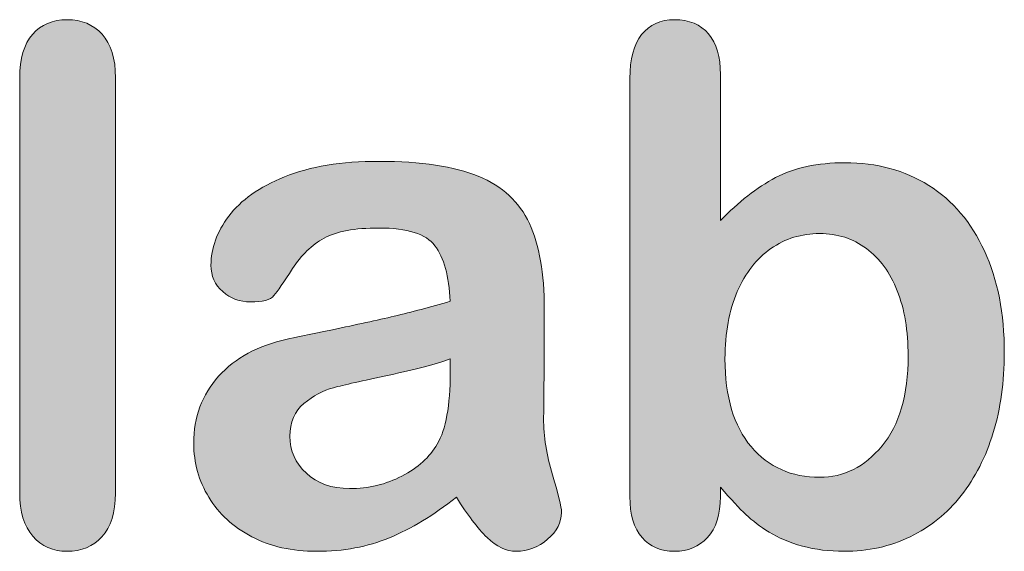
# Model space of a CAD drawing. Units: millimetres. Extents: x 0 to 483, y 0 to 304.
# Drawn here: x 40 to 42, y 48 to 50 of the extents above; entities that cross this region are included whole.
import ezdxf

# ---------------------------------------------------------------- set-up
doc = ezdxf.new("R2010")
doc.units = ezdxf.units.MM
doc.layers.add('Visible (ISO)', color=7, linetype='Continuous', lineweight=15)

msp = doc.modelspace()

# ---------------------------------------------------------------- hatches: boundary and pattern name
at = {"layer": 'Visible (ISO)', "true_color": 0xbababa}
h = msp.add_hatch(color=9, dxfattribs=at)
h.dxf.hatch_style = 1
edge = h.paths.add_edge_path()
edge.add_spline(control_points=[(39.8041, 48.5774), (39.8041, 48.5202), (39.7908, 48.4773), (39.7643, 48.4487), (39.7377, 48.4201), (39.7035, 48.4058), (39.6614, 48.4058), (39.6201, 48.4058), (39.5865, 48.4206), (39.5607, 48.4503), (39.5348, 48.4799), (39.5219, 48.5223), (39.5219, 48.5774)], knot_values=[6, 6, 6, 6, 7, 7, 7, 8, 8, 8, 9, 9, 9, 10, 10, 10, 10], degree=3, periodic=0)
edge.add_spline(control_points=[(39.5219, 48.5774), (39.5219, 48.5774), (39.5219, 49.8011), (39.5219, 49.8011)], knot_values=[0, 0, 0, 0, 1, 1, 1, 1], degree=3, periodic=0)
edge.add_spline(control_points=[(39.5219, 49.8011), (39.5219, 49.8576), (39.5345, 49.9003), (39.5596, 49.9293)], knot_values=[1, 1, 1, 1, 2, 2, 2, 2], degree=3, periodic=0)
edge.add_spline(control_points=[(39.5596, 49.9293), (39.5848, 49.9582), (39.6187, 49.9727), (39.6614, 49.9727), (39.7041, 49.9727), (39.7386, 49.9584), (39.7648, 49.9298)], knot_values=[2, 2, 2, 2, 3, 3, 3, 4, 4, 4, 4], degree=3, periodic=0)
edge.add_spline(control_points=[(39.7648, 49.9298), (39.791, 49.9012), (39.8041, 49.8583), (39.8041, 49.8011)], knot_values=[4, 4, 4, 4, 5, 5, 5, 5], degree=3, periodic=0)
edge.add_spline(control_points=[(39.8041, 49.8011), (39.8041, 49.8011), (39.8041, 48.5774), (39.8041, 48.5774)], knot_values=[5, 5, 5, 5, 6, 6, 6, 6], degree=3, periodic=0)
h = msp.add_hatch(color=9, dxfattribs=at)
h.dxf.hatch_style = 1
edge = h.paths.add_edge_path(flags=16)
edge.add_spline(control_points=[(41.5993, 48.9732), (41.5993, 48.8609), (41.625, 48.7746), (41.6763, 48.7143), (41.7276, 48.6541), (41.795, 48.6239), (41.8783, 48.6239), (41.9493, 48.6239), (42.0105, 48.6547), (42.0618, 48.7164), (42.1131, 48.7781), (42.1388, 48.8664), (42.1388, 48.9815), (42.1388, 49.0559), (42.1281, 49.12), (42.1068, 49.1737), (42.0854, 49.2275), (42.0551, 49.269), (42.0158, 49.2983), (41.9765, 49.3276), (41.9307, 49.3422), (41.8783, 49.3422), (41.8246, 49.3422), (41.7767, 49.3276), (41.7347, 49.2983), (41.6927, 49.269), (41.6596, 49.2266), (41.6355, 49.1712), (41.6114, 49.1157), (41.5993, 49.0497), (41.5993, 48.9732)], knot_values=[0, 0, 0, 0, 1, 1, 1, 2, 2, 2, 3, 3, 3, 4, 4, 4, 5, 5, 5, 6, 6, 6, 7, 7, 7, 8, 8, 8, 9, 9, 9, 10, 10, 10, 10], degree=3, periodic=0)
edge = h.paths.add_edge_path()
edge.add_spline(control_points=[(41.3192, 49.799), (41.3192, 49.8562), (41.3308, 49.8995), (41.3538, 49.9287), (41.3769, 49.958), (41.4091, 49.9727), (41.4505, 49.9727), (41.4939, 49.9727), (41.5273, 49.9587), (41.5507, 49.9308), (41.5741, 49.9029), (41.5859, 49.8631), (41.5859, 49.8114)], knot_values=[20, 20, 20, 20, 21, 21, 21, 22, 22, 22, 23, 23, 23, 24, 24, 24, 24], degree=3, periodic=0)
edge.add_spline(control_points=[(41.5859, 49.8114), (41.5859, 49.8114), (41.5859, 49.3804), (41.5859, 49.3804)], knot_values=[0, 0, 0, 0, 1, 1, 1, 1], degree=3, periodic=0)
edge.add_spline(control_points=[(41.5859, 49.3804), (41.6389, 49.4356), (41.693, 49.4778), (41.7481, 49.5071), (41.8032, 49.5363), (41.8715, 49.551), (41.9528, 49.551), (42.0465, 49.551), (42.1286, 49.5288), (42.1993, 49.4843), (42.2699, 49.4399), (42.3247, 49.3755), (42.3636, 49.291), (42.4025, 49.2066), (42.422, 49.1066), (42.422, 48.9908), (42.422, 48.9054), (42.4111, 48.827), (42.3894, 48.7557), (42.3677, 48.6844), (42.3362, 48.6225), (42.2949, 48.5702), (42.2535, 48.5178), (42.2034, 48.4773), (42.1445, 48.4487), (42.0856, 48.4201), (42.0206, 48.4058), (41.9497, 48.4058), (41.9063, 48.4058), (41.8654, 48.411), (41.8272, 48.4213), (41.7889, 48.4317), (41.7564, 48.4453), (41.7295, 48.4622), (41.7026, 48.479), (41.6797, 48.4964), (41.6608, 48.5144), (41.6418, 48.5323), (41.6169, 48.5591), (41.5859, 48.595)], knot_values=[1, 1, 1, 1, 2, 2, 2, 3, 3, 3, 4, 4, 4, 5, 5, 5, 6, 6, 6, 7, 7, 7, 8, 8, 8, 9, 9, 9, 10, 10, 10, 11, 11, 11, 12, 12, 12, 13, 13, 13, 14, 14, 14, 14], degree=3, periodic=0)
edge.add_spline(control_points=[(41.5859, 48.595), (41.5859, 48.595), (41.5859, 48.5671), (41.5859, 48.5671)], knot_values=[14, 14, 14, 14, 15, 15, 15, 15], degree=3, periodic=0)
edge.add_spline(control_points=[(41.5859, 48.5671), (41.5859, 48.514), (41.5731, 48.4739), (41.5476, 48.4467), (41.5221, 48.4194), (41.4897, 48.4058), (41.4505, 48.4058), (41.4105, 48.4058), (41.3786, 48.4194), (41.3549, 48.4467), (41.3311, 48.4739), (41.3192, 48.514), (41.3192, 48.5671)], knot_values=[15, 15, 15, 15, 16, 16, 16, 17, 17, 17, 18, 18, 18, 19, 19, 19, 19], degree=3, periodic=0)
edge.add_spline(control_points=[(41.3192, 48.5671), (41.3192, 48.5671), (41.3192, 49.799), (41.3192, 49.799)], knot_values=[19, 19, 19, 19, 20, 20, 20, 20], degree=3, periodic=0)
h = msp.add_hatch(color=9, dxfattribs=at)
h.dxf.hatch_style = 1
edge = h.paths.add_edge_path()
edge.add_spline(control_points=[(40.8986, 48.4467), (40.8703, 48.4739), (40.8403, 48.5133), (40.8086, 48.565)], knot_values=[31, 31, 31, 31, 32, 32, 32, 32], degree=3, periodic=0)
edge.add_spline(control_points=[(40.8086, 48.565), (40.7404, 48.5119), (40.6745, 48.4721), (40.6107, 48.4456), (40.547, 48.4191), (40.4755, 48.4058), (40.3963, 48.4058), (40.3239, 48.4058), (40.2604, 48.4201), (40.2056, 48.4487), (40.1508, 48.4773), (40.1086, 48.5161), (40.079, 48.565), (40.0493, 48.6139), (40.0345, 48.667), (40.0345, 48.7242), (40.0345, 48.8013), (40.059, 48.8671), (40.1079, 48.9216), (40.1568, 48.976), (40.224, 49.0125), (40.3095, 49.0311)], knot_values=[0, 0, 0, 0, 1, 1, 1, 2, 2, 2, 3, 3, 3, 4, 4, 4, 5, 5, 5, 6, 6, 6, 7, 7, 7, 7], degree=3, periodic=0)
edge.add_spline(control_points=[(40.3095, 49.0311), (40.3274, 49.0353), (40.3718, 49.0446), (40.4428, 49.059), (40.5137, 49.0735), (40.5746, 49.0868), (40.6252, 49.0988), (40.6758, 49.1109), (40.7308, 49.1255), (40.79, 49.1427)], knot_values=[7, 7, 7, 7, 8, 8, 8, 9, 9, 9, 10, 10, 10, 10], degree=3, periodic=0)
edge.add_spline(control_points=[(40.79, 49.1427), (40.7866, 49.2172), (40.7716, 49.2718), (40.7451, 49.3066), (40.7186, 49.3413), (40.6636, 49.3587), (40.5802, 49.3587), (40.5086, 49.3587), (40.4547, 49.3488), (40.4185, 49.3288), (40.3823, 49.3088), (40.3513, 49.2788), (40.3255, 49.2389)], knot_values=[10, 10, 10, 10, 11, 11, 11, 12, 12, 12, 13, 13, 13, 14, 14, 14, 14], degree=3, periodic=0)
edge.add_spline(control_points=[(40.3255, 49.2389), (40.2996, 49.1989), (40.2814, 49.1725), (40.2707, 49.1598)], knot_values=[14, 14, 14, 14, 15, 15, 15, 15], degree=3, periodic=0)
edge.add_spline(control_points=[(40.2707, 49.1598), (40.26, 49.147), (40.2371, 49.1407), (40.202, 49.1407), (40.1703, 49.1407), (40.1429, 49.1508), (40.1198, 49.1712)], knot_values=[15, 15, 15, 15, 16, 16, 16, 17, 17, 17, 17], degree=3, periodic=0)
edge.add_spline(control_points=[(40.1198, 49.1712), (40.0967, 49.1915), (40.0852, 49.2175), (40.0852, 49.2492), (40.0852, 49.2988), (40.1027, 49.347), (40.1379, 49.3939), (40.173, 49.4407), (40.2278, 49.4793), (40.3022, 49.5096), (40.3766, 49.54), (40.4693, 49.5551), (40.5802, 49.5551), (40.7043, 49.5551), (40.8018, 49.5405), (40.8727, 49.5112), (40.9437, 49.4819), (40.9938, 49.4356), (41.0231, 49.3722), (41.0524, 49.3088), (41.067, 49.2247), (41.067, 49.12), (41.067, 49.0539), (41.0669, 48.9977), (41.0665, 48.9515)], knot_values=[17, 17, 17, 17, 18, 18, 18, 19, 19, 19, 20, 20, 20, 21, 21, 21, 22, 22, 22, 23, 23, 23, 24, 24, 24, 25, 25, 25, 25], degree=3, periodic=0)
edge.add_spline(control_points=[(41.0665, 48.9515), (41.0662, 48.9054), (41.0657, 48.854), (41.065, 48.7975)], knot_values=[25, 25, 25, 25, 26, 26, 26, 26], degree=3, periodic=0)
edge.add_spline(control_points=[(41.065, 48.7975), (41.065, 48.7445), (41.0737, 48.6892), (41.0913, 48.6317), (41.1089, 48.5741), (41.1177, 48.5371), (41.1177, 48.5206), (41.1177, 48.4916), (41.1041, 48.4653), (41.0768, 48.4415)], knot_values=[26, 26, 26, 26, 27, 27, 27, 28, 28, 28, 29, 29, 29, 29], degree=3, periodic=0)
edge.add_spline(control_points=[(41.0768, 48.4415), (41.0496, 48.4177), (41.0188, 48.4058), (40.9843, 48.4058), (40.9554, 48.4058), (40.9268, 48.4194), (40.8986, 48.4467)], knot_values=[29, 29, 29, 29, 30, 30, 30, 31, 31, 31, 31], degree=3, periodic=0)
edge = h.paths.add_edge_path(flags=16)
edge.add_spline(control_points=[(40.79, 48.9329), (40.79, 48.9329), (40.79, 48.9732), (40.79, 48.9732)], knot_values=[9, 9, 9, 9, 10, 10, 10, 10], degree=3, periodic=0)
edge.add_spline(control_points=[(40.79, 48.9732), (40.7487, 48.9581), (40.6886, 48.9421), (40.6097, 48.9252), (40.5308, 48.9083), (40.4762, 48.8959), (40.4459, 48.888), (40.4156, 48.88), (40.3866, 48.8645), (40.3591, 48.8415), (40.3315, 48.8184), (40.3177, 48.7862), (40.3177, 48.7448), (40.3177, 48.7021), (40.3339, 48.6658), (40.3663, 48.6358), (40.3987, 48.6058), (40.4411, 48.5908), (40.4934, 48.5908), (40.5492, 48.5908), (40.6007, 48.6031), (40.6479, 48.6275), (40.6951, 48.652), (40.7298, 48.6835), (40.7518, 48.7221)], knot_values=[0, 0, 0, 0, 1, 1, 1, 2, 2, 2, 3, 3, 3, 4, 4, 4, 5, 5, 5, 6, 6, 6, 7, 7, 7, 8, 8, 8, 8], degree=3, periodic=0)
edge.add_spline(control_points=[(40.7518, 48.7221), (40.7773, 48.7648), (40.79, 48.8351), (40.79, 48.9329)], knot_values=[8, 8, 8, 8, 9, 9, 9, 9], degree=3, periodic=0)

# ---------------------------------------------------------------- linework, layer by layer
at = {"layer": 'Visible (ISO)'}
for points, knots in [([(39.5596, 49.9293), (39.5848, 49.9582), (39.6187, 49.9727), (39.6614, 49.9727), (39.7041, 49.9727), (39.7386, 49.9584), (39.7648, 49.9298)], [2, 2, 2, 2, 3, 3, 3, 4, 4, 4, 4]), ([(41.3192, 49.799), (41.3192, 49.8562), (41.3308, 49.8995), (41.3538, 49.9287), (41.3769, 49.958), (41.4091, 49.9727), (41.4505, 49.9727), (41.4939, 49.9727), (41.5273, 49.9587), (41.5507, 49.9308), (41.5741, 49.9029), (41.5859, 49.8631), (41.5859, 49.8114)], [20, 20, 20, 20, 21, 21, 21, 22, 22, 22, 23, 23, 23, 24, 24, 24, 24]), ([(40.1198, 49.1712), (40.0967, 49.1915), (40.0852, 49.2175), (40.0852, 49.2492), (40.0852, 49.2988), (40.1027, 49.347), (40.1379, 49.3939), (40.173, 49.4407), (40.2278, 49.4793), (40.3022, 49.5096), (40.3766, 49.54), (40.4693, 49.5551), (40.5802, 49.5551), (40.7043, 49.5551), (40.8018, 49.5405), (40.8727, 49.5112), (40.9437, 49.4819), (40.9938, 49.4356), (41.0231, 49.3722), (41.0524, 49.3088), (41.067, 49.2247), (41.067, 49.12), (41.067, 49.0539), (41.0669, 48.9977), (41.0665, 48.9515)], [17, 17, 17, 17, 18, 18, 18, 19, 19, 19, 20, 20, 20, 21, 21, 21, 22, 22, 22, 23, 23, 23, 24, 24, 24, 25, 25, 25, 25]), ([(41.5859, 49.3804), (41.6389, 49.4356), (41.693, 49.4778), (41.7481, 49.5071), (41.8032, 49.5363), (41.8715, 49.551), (41.9528, 49.551), (42.0465, 49.551), (42.1286, 49.5288), (42.1993, 49.4843), (42.2699, 49.4399), (42.3247, 49.3755), (42.3636, 49.291), (42.4025, 49.2066), (42.422, 49.1066), (42.422, 48.9908), (42.422, 48.9054), (42.4111, 48.827), (42.3894, 48.7557), (42.3677, 48.6844), (42.3362, 48.6225), (42.2949, 48.5702), (42.2535, 48.5178), (42.2034, 48.4773), (42.1445, 48.4487), (42.0856, 48.4201), (42.0206, 48.4058), (41.9497, 48.4058), (41.9063, 48.4058), (41.8654, 48.411), (41.8272, 48.4213), (41.7889, 48.4317), (41.7564, 48.4453), (41.7295, 48.4622), (41.7026, 48.479), (41.6797, 48.4964), (41.6608, 48.5144), (41.6418, 48.5323), (41.6169, 48.5591), (41.5859, 48.595)], [1, 1, 1, 1, 2, 2, 2, 3, 3, 3, 4, 4, 4, 5, 5, 5, 6, 6, 6, 7, 7, 7, 8, 8, 8, 9, 9, 9, 10, 10, 10, 11, 11, 11, 12, 12, 12, 13, 13, 13, 14, 14, 14, 14]), ([(40.79, 49.1427), (40.7866, 49.2172), (40.7716, 49.2718), (40.7451, 49.3066), (40.7186, 49.3413), (40.6636, 49.3587), (40.5802, 49.3587), (40.5086, 49.3587), (40.4547, 49.3488), (40.4185, 49.3288), (40.3823, 49.3088), (40.3513, 49.2788), (40.3255, 49.2389)], [10, 10, 10, 10, 11, 11, 11, 12, 12, 12, 13, 13, 13, 14, 14, 14, 14]), ([(41.5993, 48.9732), (41.5993, 48.8609), (41.625, 48.7746), (41.6763, 48.7143), (41.7276, 48.6541), (41.795, 48.6239), (41.8783, 48.6239), (41.9493, 48.6239), (42.0105, 48.6547), (42.0618, 48.7164), (42.1131, 48.7781), (42.1388, 48.8664), (42.1388, 48.9815), (42.1388, 49.0559), (42.1281, 49.12), (42.1068, 49.1737), (42.0854, 49.2275), (42.0551, 49.269), (42.0158, 49.2983), (41.9765, 49.3276), (41.9307, 49.3422), (41.8783, 49.3422), (41.8246, 49.3422), (41.7767, 49.3276), (41.7347, 49.2983), (41.6927, 49.269), (41.6596, 49.2266), (41.6355, 49.1712), (41.6114, 49.1157), (41.5993, 49.0497), (41.5993, 48.9732)], [0, 0, 0, 0, 1, 1, 1, 2, 2, 2, 3, 3, 3, 4, 4, 4, 5, 5, 5, 6, 6, 6, 7, 7, 7, 8, 8, 8, 9, 9, 9, 10, 10, 10, 10]), ([(40.2707, 49.1598), (40.26, 49.147), (40.2371, 49.1407), (40.202, 49.1407), (40.1703, 49.1407), (40.1429, 49.1508), (40.1198, 49.1712)], [15, 15, 15, 15, 16, 16, 16, 17, 17, 17, 17]), ([(40.3095, 49.0311), (40.3274, 49.0353), (40.3718, 49.0446), (40.4428, 49.059), (40.5137, 49.0735), (40.5746, 49.0868), (40.6252, 49.0988), (40.6758, 49.1109), (40.7308, 49.1255), (40.79, 49.1427)], [7, 7, 7, 7, 8, 8, 8, 9, 9, 9, 10, 10, 10, 10]), ([(40.8086, 48.565), (40.7404, 48.5119), (40.6745, 48.4721), (40.6107, 48.4456), (40.547, 48.4191), (40.4755, 48.4058), (40.3963, 48.4058), (40.3239, 48.4058), (40.2604, 48.4201), (40.2056, 48.4487), (40.1508, 48.4773), (40.1086, 48.5161), (40.079, 48.565), (40.0493, 48.6139), (40.0345, 48.667), (40.0345, 48.7242), (40.0345, 48.8013), (40.059, 48.8671), (40.1079, 48.9216), (40.1568, 48.976), (40.224, 49.0125), (40.3095, 49.0311)], [0, 0, 0, 0, 1, 1, 1, 2, 2, 2, 3, 3, 3, 4, 4, 4, 5, 5, 5, 6, 6, 6, 7, 7, 7, 7]), ([(40.79, 48.9732), (40.7487, 48.9581), (40.6886, 48.9421), (40.6097, 48.9252), (40.5308, 48.9083), (40.4762, 48.8959), (40.4459, 48.888), (40.4156, 48.88), (40.3866, 48.8645), (40.3591, 48.8415), (40.3315, 48.8184), (40.3177, 48.7862), (40.3177, 48.7448), (40.3177, 48.7021), (40.3339, 48.6658), (40.3663, 48.6358), (40.3987, 48.6058), (40.4411, 48.5908), (40.4934, 48.5908), (40.5492, 48.5908), (40.6007, 48.6031), (40.6479, 48.6275), (40.6951, 48.652), (40.7298, 48.6835), (40.7518, 48.7221)], [0, 0, 0, 0, 1, 1, 1, 2, 2, 2, 3, 3, 3, 4, 4, 4, 5, 5, 5, 6, 6, 6, 7, 7, 7, 8, 8, 8, 8]), ([(41.065, 48.7975), (41.065, 48.7445), (41.0737, 48.6892), (41.0913, 48.6317), (41.1089, 48.5741), (41.1177, 48.5371), (41.1177, 48.5206), (41.1177, 48.4916), (41.1041, 48.4653), (41.0768, 48.4415)], [26, 26, 26, 26, 27, 27, 27, 28, 28, 28, 29, 29, 29, 29]), ([(39.8041, 48.5774), (39.8041, 48.5202), (39.7908, 48.4773), (39.7643, 48.4487), (39.7377, 48.4201), (39.7035, 48.4058), (39.6614, 48.4058), (39.6201, 48.4058), (39.5865, 48.4206), (39.5607, 48.4503), (39.5348, 48.4799), (39.5219, 48.5223), (39.5219, 48.5774)], [6, 6, 6, 6, 7, 7, 7, 8, 8, 8, 9, 9, 9, 10, 10, 10, 10]), ([(41.5859, 48.5671), (41.5859, 48.514), (41.5731, 48.4739), (41.5476, 48.4467), (41.5221, 48.4194), (41.4897, 48.4058), (41.4505, 48.4058), (41.4105, 48.4058), (41.3786, 48.4194), (41.3549, 48.4467), (41.3311, 48.4739), (41.3192, 48.514), (41.3192, 48.5671)], [15, 15, 15, 15, 16, 16, 16, 17, 17, 17, 18, 18, 18, 19, 19, 19, 19]), ([(41.0768, 48.4415), (41.0496, 48.4177), (41.0188, 48.4058), (40.9843, 48.4058), (40.9554, 48.4058), (40.9268, 48.4194), (40.8986, 48.4467)], [29, 29, 29, 29, 30, 30, 30, 31, 31, 31, 31])]:
    msp.add_open_spline(points, degree=3, knots=knots, dxfattribs=at)
for points in [[(39.5219, 49.8011), (39.5219, 49.8576), (39.5345, 49.9003), (39.5596, 49.9293)], [(39.7648, 49.9298), (39.791, 49.9012), (39.8041, 49.8583), (39.8041, 49.8011)], [(39.5219, 48.5774), (39.5219, 48.5774), (39.5219, 49.8011), (39.5219, 49.8011)], [(39.8041, 49.8011), (39.8041, 49.8011), (39.8041, 48.5774), (39.8041, 48.5774)], [(41.3192, 48.5671), (41.3192, 48.5671), (41.3192, 49.799), (41.3192, 49.799)], [(41.5859, 49.8114), (41.5859, 49.8114), (41.5859, 49.3804), (41.5859, 49.3804)], [(40.3255, 49.2389), (40.2996, 49.1989), (40.2814, 49.1725), (40.2707, 49.1598)], [(40.79, 48.9329), (40.79, 48.9329), (40.79, 48.9732), (40.79, 48.9732)], [(40.7518, 48.7221), (40.7773, 48.7648), (40.79, 48.8351), (40.79, 48.9329)], [(41.0665, 48.9515), (41.0662, 48.9054), (41.0657, 48.854), (41.065, 48.7975)], [(41.5859, 48.595), (41.5859, 48.595), (41.5859, 48.5671), (41.5859, 48.5671)], [(40.8986, 48.4467), (40.8703, 48.4739), (40.8403, 48.5133), (40.8086, 48.565)]]:
    msp.add_open_spline(points, degree=3, dxfattribs=at)

doc.saveas('drawing.dxf')
